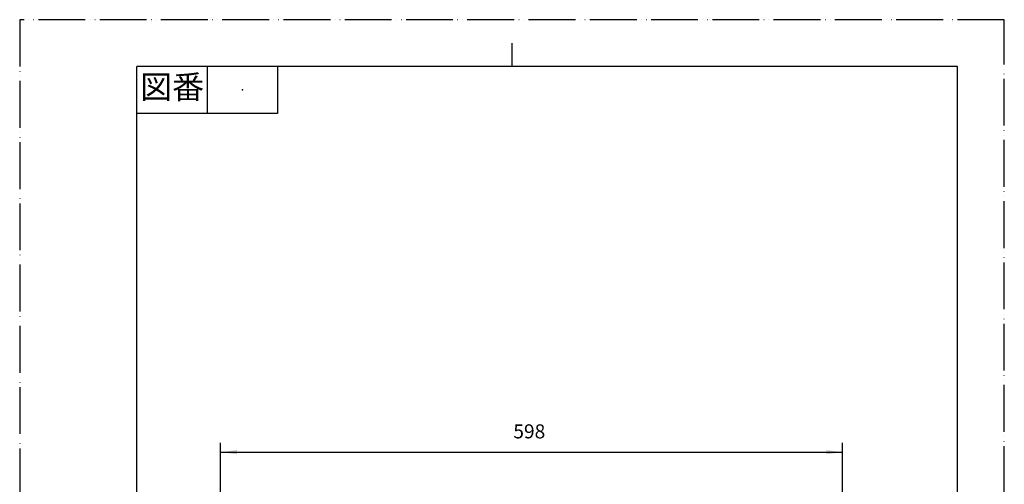
# Model space of a CAD drawing. Units: millimetres. Extents: x 0 to 630, y 0 to 891.
# Drawn here: x 0 to 630, y 594 to 891 of the extents above; entities that cross this region are included whole.
import ezdxf

# ---------------------------------------------------------------- set-up
doc = ezdxf.new("R2010")
doc.units = ezdxf.units.MM
doc.linetypes.add('PHANTOM', pattern=[13, 10, -1, 0, -1, 0, -1])
doc.layers.add('1', color=7, linetype='Continuous')
doc.styles.add('CONVERTER_11', font='MS Mincho.ttf', dxfattribs={"width": 0.89})
doc.styles.add('CONVERTER_12', font='txt.shx', dxfattribs={"width": 0.9})
doc.dimstyles.new('ME10_DIM_10', dxfattribs={"dimtxt": 9, "dimasz": 10.5, "dimexe": 6, "dimexo": 0, "dimgap": 6, "dimtad": 1, "dimdsep": 46, "dimtxsty": 'CONVERTER_12', "dimsah": 1, "dimcen": 0.09, "dimclrd": 2, "dimclre": 2, "dimclrt": 7, "dimadec": 0, "dimazin": 0, "dimtfac": 1, "dimtdec": 4, "dimtix": 1, "dimtmove": 0, "dimatfit": 3, "dimfxl": 1, "dimtolj": 1, "dimtzin": 0, "dimarcsym": 0})

# ---------------------------------------------------------------- blocks, each defined once
blk = doc.blocks.new('開示A4')
at = {"layer": '1', "color": 4, "linetype": 'PHANTOM'}
for p, q in [((210, 297), (0, 297)), ((0, 297), (0, 0)), ((210, 0), (210, 297))]:
    blk.add_line(p, q, dxfattribs=at)
at = {"layer": '1', "color": 2, "linetype": 'Continuous'}
for p, q in [((105, 287), (105, 292)), ((40, 287), (40, 277)), ((55, 287), (55, 277)), ((55, 277), (25, 277))]:
    blk.add_line(p, q, dxfattribs=at)
at = {"layer": '1', "color": 7, "linetype": 'Continuous'}
for p, q in [((25, 148.5), (25, 287)), ((105, 287), (25, 287)), ((200, 287), (105, 287)), ((200, 148.5), (200, 287))]:
    blk.add_line(p, q, dxfattribs=at)
at = {"layer": '1', "color": 4}
blk.add_point((47.5, 282), dxfattribs=at)
at = {"layer": '1', "color": 2, "insert": (32.5, 282), "char_height": 5, "attachment_point": 5, "line_spacing_factor": 0.454545, "style": 'CONVERTER_11'}
blk.add_mtext('図番', dxfattribs=at)
blk = doc.blocks.new('*D6')
at = {"layer": '1', "color": 2, "linetype": 'Continuous'}
for p, q in [((128.55, 584.16), (128.55, 620.16)), ((526.55, 584.16), (526.55, 620.16)), ((128.55, 614.16), (526.55, 614.16))]:
    blk.add_line(p, q, dxfattribs=at)
at = {"layer": '1', "color": 2}
for points in [[(139.05, 615.55), (139.05, 612.78), (128.55, 614.16)], [(516.05, 612.78), (516.05, 615.55), (526.55, 614.16)]]:
    blk.add_solid(points, dxfattribs=at)
at = {"layer": '1', "color": 7, "insert": (315.84, 620.16), "char_height": 9, "attachment_point": 7, "rotation": 0.00014, "line_spacing_factor": 0.60024, "style": 'CONVERTER_12'}
blk.add_mtext('598', dxfattribs=at)

msp = doc.modelspace()

# ---------------------------------------------------------------- block references
at = {"layer": '1', "xscale": 3, "yscale": 3, "zscale": 3}
msp.add_blockref('開示A4', (0, 0), dxfattribs=at)

# ---------------------------------------------------------------- dimensions: what is measured, and where the dimension line sits
at = {"layer": '1'}
dim = msp.add_aligned_dim(p1=(526.55, 584.164), p2=(128.55, 584.164), distance=-30, text='598', dimstyle='ME10_DIM_10', dxfattribs=at)
dim.commit()
dim.dimension.update_dxf_attribs({"geometry": '*D6', "text_midpoint": (326.644, 624.664), "text_rotation": 0.000139})

doc.saveas('drawing.dxf')
